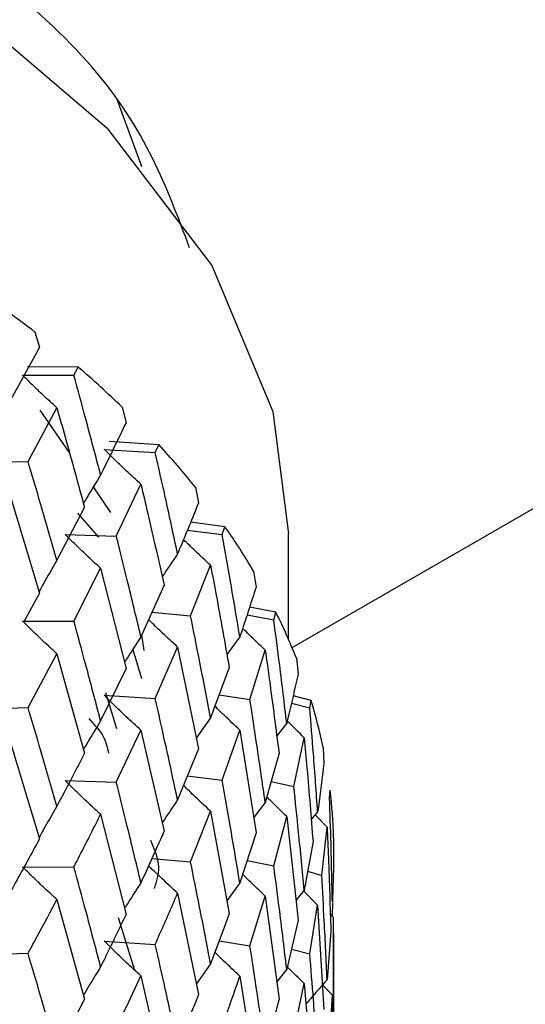
# Model space of a CAD drawing. Units: millimetres. Extents: x 3 to 5997, y 5 to 5995.
# Drawn here: x 1277 to 1281, y 530 to 538 of the extents above; entities that cross this region are included whole.
import ezdxf

# ---------------------------------------------------------------- set-up
doc = ezdxf.new("R2010")
doc.units = ezdxf.units.MM

msp = doc.modelspace()

# ---------------------------------------------------------------- linework, layer by layer
at = {"color": 7, "linetype": 'Continuous', "lineweight": 25}
for p, q in [((1279.1297, 532.9521), (1292.7256, 540.8009)), ((1277.1388, 535.3968), (1277.1736, 535.2785)), ((1277.4732, 535.125), (1277.0827, 535.1267)), ((1277.4406, 535.0615), (1277.4732, 535.125)), ((1277.044, 535.0621), (1277.4406, 535.0615)), ((1277.0857, 534.3946), (1277.309, 534.8096)), ((1277.4049, 534.4665), (1277.1801, 534.7924)), ((1277.8145, 534.8144), (1277.8442, 534.6941)), ((1277.6762, 534.4868), (1278.0705, 534.4623)), ((1278.0979, 534.5239), (1277.7142, 534.5489)), ((1278.0705, 534.4623), (1278.0979, 534.5239)), ((1276.6897, 534.3832), (1277.0857, 534.3946)), ((1277.7274, 533.999), (1277.5913, 534.1964)), ((1277.7691, 533.8153), (1277.9594, 534.2177)), ((1278.3811, 534.1945), (1278.4054, 534.0726)), ((1276.9444, 534.1382), (1277.1736, 533.3739)), ((1277.5222, 534.04), (1277.309, 533.6281)), ((1277.4699, 533.9935), (1277.6309, 533.8066)), ((1278.6104, 533.8885), (1278.3438, 533.9224)), ((1278.5884, 533.8283), (1278.6104, 533.8885)), ((1277.3731, 533.8278), (1277.7691, 533.8153)), ((1278.319, 533.8618), (1278.5884, 533.8283)), ((1279.1023, 533.0164), (1279.1023, 533.8335)), ((1277.4406, 533.1569), (1277.6476, 533.5668)), ((1277.6476, 533.5668), (1277.8442, 532.7896)), ((1278.3438, 533.1978), (1278.499, 533.5898)), ((1278.8323, 533.5437), (1278.851, 533.4205)), ((1278.1389, 533.4362), (1277.9594, 533.0362)), ((1277.1736, 533.3739), (1277.0552, 533.1575)), ((1279.0049, 533.2256), (1278.8005, 533.2649)), ((1278.0444, 533.2257), (1278.3438, 533.1978)), ((1278.7813, 533.2058), (1278.9888, 533.1666)), ((1278.9888, 533.1666), (1279.0049, 533.2256)), ((1277.044, 533.1575), (1277.4406, 533.1569)), ((1277.9858, 532.9303), (1277.9665, 533.052)), ((1278.7255, 533.0354), (1278.6252, 532.8976)), ((1278.0705, 532.5577), (1278.2434, 532.956)), ((1278.2434, 532.956), (1278.4054, 532.168)), ((1277.0857, 532.4881), (1277.309, 532.9042)), ((1277.309, 532.9042), (1277.5222, 532.1334)), ((1277.8958, 532.9361), (1277.9638, 532.7127)), ((1278.8036, 532.5491), (1278.9221, 532.9328)), ((1278.643, 532.7985), (1278.499, 532.4083)), ((1279.1633, 532.8693), (1279.1761, 532.7452)), ((1277.8442, 532.7896), (1277.6476, 532.3835)), ((1277.6762, 532.5822), (1278.0705, 532.5577)), ((1277.7723, 532.3214), (1277.6874, 532.6005)), ((1278.5647, 532.5864), (1278.8036, 532.5491)), ((1279.2773, 532.5425), (1279.1378, 532.5791)), ((1279.1245, 532.5212), (1279.2671, 532.4843)), ((1279.2671, 532.4843), (1279.2773, 532.5425)), ((1276.6897, 532.4767), (1277.0857, 532.4881)), ((1278.499, 532.4083), (1278.3886, 532.2497)), ((1279.0883, 532.3665), (1279.0112, 532.2685)), ((1277.7691, 531.9087), (1277.9594, 532.3123)), ((1277.9594, 532.3123), (1278.1389, 531.5297)), ((1278.5884, 531.9237), (1278.7255, 532.3127)), ((1278.7255, 532.3127), (1278.851, 531.516)), ((1276.9444, 532.2319), (1277.1736, 531.4691)), ((1279.1434, 531.8761), (1279.2238, 532.2538)), ((1278.4054, 532.168), (1278.2434, 531.7727)), ((1279.0288, 532.1339), (1278.9221, 531.7513)), ((1279.3703, 532.1787), (1279.377, 532.0539)), ((1278.319, 531.9572), (1278.5884, 531.9237)), ((1277.3731, 531.9213), (1277.7691, 531.9087)), ((1278.9678, 531.9153), (1279.1434, 531.8761)), ((1279.4204, 531.7889), (1279.4245, 531.8467)), ((1278.9221, 531.7513), (1278.8326, 531.6329)), ((1277.6476, 531.6604), (1277.8442, 530.8848)), ((1278.3438, 531.2913), (1278.499, 531.6844)), ((1278.499, 531.6844), (1278.643, 530.892)), ((1279.3281, 531.6794), (1279.2781, 531.6202)), ((1279.401, 531.5604), (1279.3086, 531.6563)), ((1278.9888, 531.262), (1279.0883, 531.6438)), ((1279.0883, 531.6438), (1279.1761, 530.8406)), ((1278.851, 531.516), (1278.7255, 531.1294)), ((1279.3595, 531.1864), (1279.401, 531.5604)), ((1279.2922, 531.4497), (1279.2238, 531.0724)), ((1279.4511, 531.4793), (1279.4518, 531.3543)), ((1278.0449, 531.3191), (1278.3438, 531.2913)), ((1278.7813, 531.3013), (1278.9888, 531.262)), ((1277.044, 531.2527), (1277.4406, 531.2521)), ((1279.2504, 531.2187), (1279.3595, 531.1864)), ((1278.7255, 531.1294), (1278.625, 530.9911)), ((1278.2434, 531.0497), (1278.4054, 530.2632)), ((1279.2238, 531.0724), (1279.1594, 530.9932)), ((1279.3281, 530.9566), (1279.2195, 531.067)), ((1277.309, 530.9999), (1277.5222, 530.2291)), ((1278.8036, 530.6425), (1278.9221, 531.0274)), ((1278.9221, 531.0274), (1279.0288, 530.2274)), ((1279.443, 530.8695), (1279.4449, 530.9776)), ((1279.2671, 530.5797), (1279.3281, 530.9566)), ((1279.3281, 530.9566), (1279.377, 530.1493)), ((1279.4516, 530.8601), (1279.4257, 530.8884)), ((1277.9129, 530.451), (1277.7872, 530.8578)), ((1279.1761, 530.8406), (1279.0883, 530.4605)), ((1279.4495, 530.4874), (1279.4516, 530.8601)), ((1279.4303, 530.7533), (1279.401, 530.3789)), ((1279.4523, 529.9438), (1279.4523, 530.7379)), ((1277.6762, 530.6774), (1278.0705, 530.6529)), ((1278.5653, 530.6798), (1278.8036, 530.6425)), ((1276.6897, 530.5723), (1277.0857, 530.5837)), ((1279.1244, 530.6167), (1279.2671, 530.5797)), ((1278.499, 530.5026), (1278.3887, 530.3444)), ((1279.0883, 530.4605), (1279.0109, 530.3619)), ((1277.9594, 530.408), (1278.1389, 529.6253)), ((1278.7255, 530.4064), (1278.851, 529.6112)), ((1279.1434, 529.9696), (1279.2238, 530.3485)), ((1279.2238, 530.3485), (1279.2922, 529.5431)), ((1279.4422, 530.2588), (1279.3666, 530.3394)), ((1277.5222, 530.2291), (1277.309, 529.8167)), ((1279.4204, 529.8844), (1279.4422, 530.2588)), ((1279.4422, 530.2588), (1279.4518, 529.4497))]:
    msp.add_line(p, q, dxfattribs=at)
at = {"color": 7, "linetype": 'Continuous', "lineweight": 25, "flags": 128}
for points in [[(1257.8834, 536.8434), (1258.9746, 537.8226), (1260.3511, 538.6736), (1261.9687, 539.369), (1263.7754, 539.8866), (1265.7131, 540.2095), (1267.7196, 540.3275), (1269.7304, 540.2369), (1271.6808, 539.9404), (1273.5081, 539.4476), (1275.1537, 538.7744), (1276.5646, 537.9423), (1277.6954, 536.9783), (1278.5099, 535.9131), (1278.9819, 534.7811), (1279.1023, 533.8335)], [(1277.7762, 537.1922), (1277.9575, 536.7024), (1277.964, 536.6801)]]:
    msp.add_lwpolyline(points, dxfattribs=at)
at = {"color": 7, "linetype": 'Continuous', "lineweight": 25}
for centre, radius, start, end in [((1271.5753, 528.1768), 9.1148, 52.38328, 55.46083), ((1272.5078, 529.3258), 7.6345, 45.96543, 49.42899), ((1273.4103, 530.2085), 6.3716, 38.72553, 42.63292), ((1274.2203, 530.8181), 5.3573, 30.58278, 34.96908), ((1274.8795, 531.1788), 4.6053, 21.5361, 26.38783), ((1275.3391, 531.3426), 4.117, 11.71717, 16.94542), ((1275.5646, 531.383), 3.8877, 1.41893, 6.85078)]:
    msp.add_arc(centre, radius, start, end, dxfattribs=at)
for points, knots in [([(1278.336, 536.0488), (1278.1641, 536.5109), (1277.82, 537.436), (1276.3904, 538.5159), (1274.6706, 539.549), (1272.6284, 540.5355), (1270.171, 541.3729), (1268.7586, 541.6911), (1268.4365, 541.7637)], [0, 0, 0, 0, 0.227829, 0.456166, 0.499891, 0.717984, 0.93569, 1, 1, 1, 1]), ([(1277.1736, 535.2785), (1277.1053, 535.153), (1277.0298, 535.0142), (1276.9519, 534.8743), (1276.9444, 534.8609)], [0, 0, 0, 0, 0.90423, 1, 1, 1, 1]), ([(1277.309, 534.8096), (1277.2736, 534.842), (1277.211, 534.8993), (1277.1229, 534.9837), (1277.0703, 535.036), (1277.044, 535.0621)], [0, 0, 0, 0, 0.393157, 0.696562, 1, 1, 1, 1]), ([(1277.6476, 534.2895), (1277.6096, 534.4338), (1277.5418, 534.6916), (1277.4715, 534.9484), (1277.4406, 535.0615)], [0, 0, 0, 0, 0.5596918, 1, 1, 1, 1]), ([(1277.309, 534.8096), (1277.3302, 534.7348), (1277.4027, 534.4788), (1277.4727, 534.2218), (1277.5222, 534.04)], [0, 0, 0, 0, 0.292349, 1, 1, 1, 1]), ([(1277.8442, 534.6941), (1277.7858, 534.5725), (1277.7212, 534.4379), (1277.654, 534.3025), (1277.6476, 534.2895)], [0, 0, 0, 0, 0.90423, 1, 1, 1, 1]), ([(1277.9594, 534.2177), (1277.9216, 534.2523), (1277.8547, 534.3136), (1277.7605, 534.4035), (1277.7043, 534.459), (1277.6762, 534.4868)], [0, 0, 0, 0, 0.393157, 0.696562, 1, 1, 1, 1]), ([(1278.2434, 533.6788), (1278.2119, 533.8252), (1278.1555, 534.0867), (1278.0965, 534.3475), (1278.0705, 534.4623)], [0, 0, 0, 0, 0.5596918, 1, 1, 1, 1]), ([(1277.309, 533.6281), (1277.2679, 533.7715), (1277.1948, 534.0275), (1277.119, 534.2825), (1277.0857, 534.3946)], [0, 0, 0, 0, 0.560208, 1, 1, 1, 1]), ([(1277.6476, 534.2895), (1277.6109, 534.2293), (1277.566, 534.1557), (1277.5223, 534.0818), (1277.5144, 534.0684)], [0, 0, 0, 0, 0.818992, 1, 1, 1, 1]), ([(1277.9594, 534.2177), (1277.9773, 534.1417), (1278.0387, 533.8817), (1278.0974, 533.6208), (1278.1389, 533.4362)], [0, 0, 0, 0, 0.292349, 1, 1, 1, 1]), ([(1278.4054, 534.0726), (1278.3575, 533.9541), (1278.3046, 533.8231), (1278.2488, 533.6914), (1278.2434, 533.6788)], [0, 0, 0, 0, 0.90423, 1, 1, 1, 1]), ([(1277.6476, 533.5668), (1277.611, 533.6003), (1277.5462, 533.6597), (1277.4549, 533.7469), (1277.4004, 533.8009), (1277.3731, 533.8278)], [0, 0, 0, 0, 0.392857, 0.696413, 1, 1, 1, 1]), ([(1277.9594, 533.0362), (1277.9246, 533.1819), (1277.8624, 533.442), (1277.7976, 533.7013), (1277.7691, 533.8153)], [0, 0, 0, 0, 0.560208, 1, 1, 1, 1]), ([(1278.499, 533.5898), (1278.4593, 533.6268), (1278.3888, 533.6922), (1278.3192, 533.759), (1278.2893, 533.7886), (1278.2891, 533.7889)], [0, 0, 0, 0, 0.5624604, 0.99652, 1, 1, 1, 1]), ([(1278.7255, 533.0354), (1278.7007, 533.1835), (1278.6563, 533.4481), (1278.6092, 533.7121), (1278.5884, 533.8283)], [0, 0, 0, 0, 0.559692, 1, 1, 1, 1]), ([(1278.2434, 533.6788), (1278.2044, 533.6208), (1278.1644, 533.5614), (1278.1254, 533.5016), (1278.1244, 533.5001)], [0, 0, 0, 0, 0.97472, 1, 1, 1, 1]), ([(1277.309, 533.6281), (1277.2736, 533.5668), (1277.2269, 533.4858), (1277.1813, 533.4045), (1277.1703, 533.3848)], [0, 0, 0, 0, 0.757946, 1, 1, 1, 1]), ([(1278.499, 533.5898), (1278.5136, 533.5128), (1278.5632, 533.2494), (1278.6099, 532.9854), (1278.643, 532.7985)], [0, 0, 0, 0, 0.2923494, 1, 1, 1, 1]), ([(1278.851, 533.4205), (1278.8141, 533.3046), (1278.7733, 533.1765), (1278.7296, 533.0478), (1278.7255, 533.0354)], [0, 0, 0, 0, 0.90423, 1, 1, 1, 1]), ([(1278.499, 532.4083), (1278.4708, 532.5559), (1278.4204, 532.8195), (1278.3672, 533.0822), (1278.3438, 533.1978)], [0, 0, 0, 0, 0.560208, 1, 1, 1, 1]), ([(1277.309, 532.9042), (1277.2737, 532.9367), (1277.2111, 532.9942), (1277.123, 533.0789), (1277.0703, 533.1313), (1277.044, 533.1575)], [0, 0, 0, 0, 0.39259, 0.696279, 1, 1, 1, 1]), ([(1277.6476, 532.3835), (1277.6096, 532.5281), (1277.5418, 532.7864), (1277.4715, 533.0437), (1277.4406, 533.1569)], [0, 0, 0, 0, 0.559938, 1, 1, 1, 1]), ([(1278.2434, 532.956), (1278.2047, 532.9918), (1278.1359, 533.0553), (1278.0614, 533.1265), (1278.0256, 533.1619), (1278.0188, 533.1686)], [0, 0, 0, 0, 0.511582, 0.906876, 1, 1, 1, 1]), ([(1279.0883, 532.3665), (1279.0706, 532.5159), (1279.0388, 532.7828), (1279.0041, 533.0492), (1278.9888, 533.1666)], [0, 0, 0, 0, 0.559692, 1, 1, 1, 1]), ([(1277.9594, 533.0362), (1277.9215, 532.9771), (1277.8789, 532.9105), (1277.8372, 532.8434), (1277.8325, 532.8359)], [0, 0, 0, 0, 0.887264, 1, 1, 1, 1]), ([(1278.9221, 532.9328), (1278.8806, 532.9721), (1278.8242, 533.0256), (1278.7691, 533.0802), (1278.7544, 533.0947)], [0, 0, 0, 0, 0.734545, 1, 1, 1, 1]), ([(1278.9221, 532.9328), (1278.933, 532.855), (1278.9703, 532.589), (1279.0046, 532.3225), (1279.0288, 532.1339)], [0, 0, 0, 0, 0.292349, 1, 1, 1, 1]), ([(1279.1761, 532.7452), (1279.1506, 532.6312), (1279.1225, 532.5051), (1279.0913, 532.3786), (1279.0883, 532.3665)], [0, 0, 0, 0, 0.90423, 1, 1, 1, 1]), ([(1277.9594, 532.3123), (1277.9217, 532.347), (1277.8548, 532.4084), (1277.7606, 532.4986), (1277.7043, 532.5543), (1277.6762, 532.5822)], [0, 0, 0, 0, 0.39259, 0.696279, 1, 1, 1, 1]), ([(1278.2434, 531.7727), (1278.2119, 531.9195), (1278.1555, 532.1815), (1278.0965, 532.4427), (1278.0705, 532.5577)], [0, 0, 0, 0, 0.5599383, 1, 1, 1, 1]), ([(1278.7255, 532.3127), (1278.6848, 532.3508), (1278.6197, 532.412), (1278.556, 532.4745), (1278.5321, 532.4979)], [0, 0, 0, 0, 0.623813, 1, 1, 1, 1]), ([(1278.9221, 531.7513), (1278.9007, 531.9004), (1278.8627, 532.1666), (1278.8217, 532.4322), (1278.8036, 532.5491)], [0, 0, 0, 0, 0.560208, 1, 1, 1, 1]), ([(1277.309, 531.7223), (1277.2679, 531.8655), (1277.1947, 532.1212), (1277.1191, 532.3759), (1277.0857, 532.4881)], [0, 0, 0, 0, 0.559668, 1, 1, 1, 1]), ([(1279.3281, 531.6794), (1279.3175, 531.8296), (1279.2986, 532.0981), (1279.2767, 532.3662), (1279.2671, 532.4843)], [0, 0, 0, 0, 0.559692, 1, 1, 1, 1]), ([(1277.6476, 532.3835), (1277.6109, 532.3232), (1277.5661, 532.2495), (1277.5223, 532.1754), (1277.5143, 532.1619)], [0, 0, 0, 0, 0.81755, 1, 1, 1, 1]), ([(1277.5553, 532.4021), (1277.5995, 532.3554), (1277.6794, 532.2712), (1277.6993, 532.1764), (1277.7082, 532.1341)], [0, 0, 0, 0, 0.553803, 1, 1, 1, 1]), ([(1279.2238, 532.2538), (1279.1811, 532.2956), (1279.1371, 532.3388), (1279.094, 532.3828), (1279.0927, 532.3842)], [0, 0, 0, 0, 0.968151, 1, 1, 1, 1]), ([(1279.2238, 532.2538), (1279.231, 532.1755), (1279.2555, 531.9076), (1279.277, 531.6395), (1279.2922, 531.4497)], [0, 0, 0, 0, 0.292349, 1, 1, 1, 1]), ([(1277.5222, 532.1334), (1277.5013, 532.0925), (1277.4317, 531.956), (1277.3595, 531.8186), (1277.309, 531.7223)], [0, 0, 0, 0, 0.299769, 1, 1, 1, 1]), ([(1279.377, 532.0539), (1279.3633, 531.9411), (1279.3481, 531.8163), (1279.3299, 531.6914), (1279.3281, 531.6794)], [0, 0, 0, 0, 0.90423, 1, 1, 1, 1]), ([(1277.6476, 531.6604), (1277.611, 531.6939), (1277.5461, 531.7532), (1277.4548, 531.8404), (1277.4004, 531.8943), (1277.3731, 531.9213)], [0, 0, 0, 0, 0.393024, 0.696496, 1, 1, 1, 1]), ([(1277.9594, 531.1305), (1277.9246, 531.2759), (1277.8624, 531.5357), (1277.7976, 531.7947), (1277.7691, 531.9087)], [0, 0, 0, 0, 0.559668, 1, 1, 1, 1]), ([(1278.499, 531.6844), (1278.4593, 531.7215), (1278.3889, 531.7871), (1278.3193, 531.854), (1278.2894, 531.8838), (1278.2891, 531.8841)], [0, 0, 0, 0, 0.561605, 0.996035, 1, 1, 1, 1]), ([(1278.7255, 531.1294), (1278.7007, 531.2778), (1278.6563, 531.5429), (1278.6092, 531.8074), (1278.5884, 531.9237)], [0, 0, 0, 0, 0.559938, 1, 1, 1, 1]), ([(1279.2238, 531.0724), (1279.2096, 531.2225), (1279.1843, 531.4907), (1279.1559, 531.7584), (1279.1434, 531.8761)], [0, 0, 0, 0, 0.560208, 1, 1, 1, 1]), ([(1278.2434, 531.7727), (1278.2045, 531.7148), (1278.1645, 531.6552), (1278.1254, 531.5952), (1278.1243, 531.5936)], [0, 0, 0, 0, 0.972402, 1, 1, 1, 1]), ([(1279.0883, 531.6438), (1279.0463, 531.6844), (1278.9945, 531.7344), (1278.9438, 531.7854), (1278.9343, 531.795)], [0, 0, 0, 0, 0.811349, 1, 1, 1, 1]), ([(1279.4422, 530.9816), (1279.4389, 531.1322), (1279.4331, 531.4014), (1279.4243, 531.6705), (1279.4204, 531.7889)], [0, 0, 0, 0, 0.5596918, 1, 1, 1, 1]), ([(1277.309, 531.7223), (1277.2735, 531.661), (1277.2269, 531.5803), (1277.1813, 531.4992), (1277.1704, 531.4797)], [0, 0, 0, 0, 0.759798, 1, 1, 1, 1]), ([(1277.4406, 531.2521), (1277.4993, 531.3665), (1277.5693, 531.503), (1277.6367, 531.6385), (1277.6476, 531.6604)], [0, 0, 0, 0, 0.838291, 1, 1, 1, 1]), ([(1278.1389, 531.5297), (1278.1215, 531.4899), (1278.0632, 531.3572), (1278.0021, 531.2238), (1277.9594, 531.1305)], [0, 0, 0, 0, 0.299769, 1, 1, 1, 1]), ([(1279.401, 531.5604), (1279.4043, 531.4818), (1279.4159, 531.2128), (1279.4243, 530.9437), (1279.4303, 530.7533)], [0, 0, 0, 0, 0.292349, 1, 1, 1, 1]), ([(1277.1736, 531.4691), (1277.1128, 531.3572), (1277.0374, 531.2182), (1276.9596, 531.078), (1276.9444, 531.0507)], [0, 0, 0, 0, 0.805195, 1, 1, 1, 1]), ([(1278.0646, 531.0854), (1278.0819, 531.1411), (1278.1205, 531.2657), (1278.0657, 531.3889), (1278.0353, 531.4571)], [0, 0, 0, 0, 0.446727, 1, 1, 1, 1]), ([(1279.4518, 531.3543), (1279.4499, 531.2419), (1279.4478, 531.1177), (1279.4427, 530.9935), (1279.4422, 530.9816)], [0, 0, 0, 0, 0.9042299, 1, 1, 1, 1]), ([(1278.499, 530.5026), (1278.4708, 530.6499), (1278.4204, 530.9132), (1278.3673, 531.1757), (1278.3438, 531.2913)], [0, 0, 0, 0, 0.559668, 1, 1, 1, 1]), ([(1277.309, 530.9999), (1277.2736, 531.0324), (1277.2111, 531.0898), (1277.1229, 531.1743), (1277.0703, 531.2266), (1277.044, 531.2527)], [0, 0, 0, 0, 0.392963, 0.696466, 1, 1, 1, 1]), ([(1277.6476, 530.4793), (1277.6096, 530.6239), (1277.5419, 530.882), (1277.4715, 531.1391), (1277.4406, 531.2521)], [0, 0, 0, 0, 0.560251, 1, 1, 1, 1]), ([(1278.2434, 531.0497), (1278.2046, 531.0855), (1278.1359, 531.1489), (1278.0614, 531.22), (1278.0257, 531.2552), (1278.019, 531.2619)], [0, 0, 0, 0, 0.5122708, 0.9078182, 1, 1, 1, 1]), ([(1278.9221, 531.0274), (1278.8807, 531.0668), (1278.8219, 531.1228), (1278.7644, 531.1799), (1278.7474, 531.1969)], [0, 0, 0, 0, 0.703364, 1, 1, 1, 1]), ([(1279.0883, 530.4605), (1279.0706, 530.6102), (1279.0388, 530.8776), (1279.0041, 531.1445), (1278.9888, 531.262)], [0, 0, 0, 0, 0.559938, 1, 1, 1, 1]), ([(1277.9594, 531.1305), (1277.9214, 531.0714), (1277.8788, 531.0049), (1277.8372, 530.9381), (1277.8326, 530.9307)], [0, 0, 0, 0, 0.8894701, 1, 1, 1, 1]), ([(1279.401, 530.3789), (1279.3941, 530.5298), (1279.3817, 530.799), (1279.3663, 531.0681), (1279.3595, 531.1864)], [0, 0, 0, 0, 0.5602081, 1, 1, 1, 1]), ([(1278.0705, 530.6529), (1278.1197, 530.764), (1278.1784, 530.8966), (1278.2344, 531.0284), (1278.2434, 531.0497)], [0, 0, 0, 0, 0.8382915, 1, 1, 1, 1]), ([(1277.0857, 530.5837), (1277.111, 530.6302), (1277.1867, 530.7695), (1277.2601, 530.9078), (1277.309, 530.9999)], [0, 0, 0, 0, 0.333355, 1, 1, 1, 1]), ([(1278.643, 530.892), (1278.6291, 530.8532), (1278.5828, 530.7237), (1278.5335, 530.5936), (1278.499, 530.5026)], [0, 0, 0, 0, 0.299769, 1, 1, 1, 1]), ([(1277.8442, 530.8848), (1277.7923, 530.7763), (1277.7277, 530.6415), (1277.6607, 530.5058), (1277.6476, 530.4793)], [0, 0, 0, 0, 0.8051951, 1, 1, 1, 1]), ([(1277.9594, 530.408), (1277.9216, 530.4427), (1277.8547, 530.504), (1277.7606, 530.594), (1277.7043, 530.6496), (1277.6762, 530.6774)], [0, 0, 0, 0, 0.392963, 0.696466, 1, 1, 1, 1]), ([(1277.309, 529.8167), (1277.2679, 529.9602), (1277.1947, 530.2164), (1277.1191, 530.4715), (1277.0857, 530.5837)], [0, 0, 0, 0, 0.559981, 1, 1, 1, 1]), ([(1278.2434, 529.8686), (1278.2119, 530.0153), (1278.1556, 530.2771), (1278.0965, 530.5381), (1278.0705, 530.6529)], [0, 0, 0, 0, 0.5602507, 1, 1, 1, 1]), ([(1278.7255, 530.4064), (1278.6848, 530.4445), (1278.6197, 530.5055), (1278.5561, 530.5679), (1278.5322, 530.5913)], [0, 0, 0, 0, 0.624578, 1, 1, 1, 1]), ([(1278.9221, 529.8455), (1278.9007, 529.9944), (1278.8626, 530.2603), (1278.8217, 530.5257), (1278.8036, 530.6425)], [0, 0, 0, 0, 0.5596684, 1, 1, 1, 1]), ([(1279.3281, 529.7734), (1279.3175, 529.924), (1279.2987, 530.1929), (1279.2767, 530.4615), (1279.2671, 530.5797)], [0, 0, 0, 0, 0.559938, 1, 1, 1, 1]), ([(1277.6476, 530.4793), (1277.6109, 530.419), (1277.5661, 530.3453), (1277.5223, 530.2712), (1277.5143, 530.2577)], [0, 0, 0, 0, 0.817265, 1, 1, 1, 1]), ([(1279.2238, 530.3485), (1279.1812, 530.3903), (1279.1371, 530.4336), (1279.0941, 530.4777), (1279.0927, 530.4792)], [0, 0, 0, 0, 0.966431, 1, 1, 1, 1]), ([(1279.4516, 529.6786), (1279.452, 529.8296), (1279.4528, 530.0992), (1279.4505, 530.3688), (1279.4495, 530.4874)], [0, 0, 0, 0, 0.560208, 1, 1, 1, 1]), ([(1277.7691, 530.0043), (1277.7907, 530.0494), (1277.8556, 530.1845), (1277.9179, 530.3186), (1277.9594, 530.408)], [0, 0, 0, 0, 0.333355, 1, 1, 1, 1]), ([(1278.5884, 530.0189), (1278.6277, 530.1274), (1278.6744, 530.2568), (1278.7184, 530.3855), (1278.7255, 530.4064)], [0, 0, 0, 0, 0.838291, 1, 1, 1, 1]), ([(1279.401, 530.3789), (1279.3578, 530.3297), (1279.3027, 530.267), (1279.2489, 530.2035), (1279.2373, 530.1898)], [0, 0, 0, 0, 0.784279, 1, 1, 1, 1]), ([(1278.4054, 530.2632), (1278.3628, 530.1576), (1278.3099, 530.0264), (1278.2543, 529.8943), (1278.2434, 529.8686)], [0, 0, 0, 0, 0.8051951, 1, 1, 1, 1]), ([(1279.0288, 530.2274), (1279.0187, 530.1893), (1278.9848, 530.0622), (1278.9479, 529.9348), (1278.9221, 529.8455)], [0, 0, 0, 0, 0.299769, 1, 1, 1, 1])]:
    msp.add_open_spline(points, degree=3, knots=knots, dxfattribs=at)

doc.saveas('drawing.dxf')
